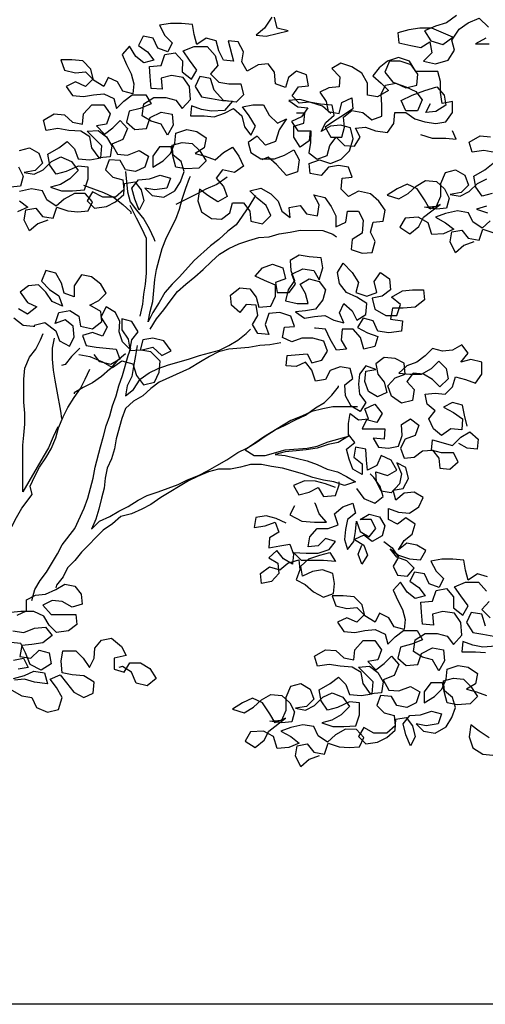
# Model space of a CAD drawing. Units: inches. Extents: x 1164 to 2132, y -2246 to -100.
# Drawn here: x 2059 to 2061, y -2160 to -2156 of the extents above; entities that cross this region are included whole.
import ezdxf

# ---------------------------------------------------------------- set-up
doc = ezdxf.new("R2010")
doc.units = ezdxf.units.IN
doc.header["$MEASUREMENT"] = 0
doc.layers.add('_SOMBRA', color=252, linetype='Continuous')
doc.layers.add('ARQVISTA1', color=1, linetype='Continuous')

msp = doc.modelspace()

# ---------------------------------------------------------------- linework, layer by layer
at = {"layer": '_SOMBRA'}
for points in [[(2060.8078, -2156.303), (2060.7715, -2156.3294), (2060.7318, -2156.3425), (2060.6922, -2156.359), (2060.7153, -2156.3953), (2060.7582, -2156.4086), (2060.7945, -2156.3822), (2060.7186, -2156.3491), (2060.6757, -2156.3491), (2060.6361, -2156.3556), (2060.5965, -2156.3655), (2060.5998, -2156.4018), (2060.6427, -2156.4118), (2060.679, -2156.4184), (2060.712, -2156.3986), (2060.7186, -2156.4382), (2060.6888, -2156.4679), (2060.7317, -2156.4778), (2060.7779, -2156.4647), (2060.8011, -2156.4284), (2060.7912, -2156.3921), (2060.8176, -2156.3525), (2060.8507, -2156.3294), (2060.8903, -2156.313), (2060.9233, -2156.346)], [(2059.2304, -2156.7904), (2059.2667, -2156.7805), (2059.2997, -2156.8004), (2059.3129, -2156.8367), (2059.2864, -2156.863), (2059.2468, -2156.8696), (2059.2831, -2156.8762), (2059.3162, -2156.8598), (2059.3459, -2156.8301), (2059.3789, -2156.8136), (2059.4185, -2156.8302), (2059.4416, -2156.8632), (2059.4118, -2156.8929), (2059.3788, -2156.9126), (2059.3425, -2156.9225), (2059.3821, -2156.9357), (2059.4217, -2156.9358), (2059.4646, -2156.9325), (2059.4778, -2156.8929), (2059.4779, -2156.85), (2059.4416, -2156.8467), (2059.3987, -2156.8664), (2059.3623, -2156.8763), (2059.3393, -2156.8433), (2059.3327, -2156.8037), (2059.3723, -2156.7806), (2059.4021, -2156.7575), (2059.4284, -2156.784), (2059.4416, -2156.8203), (2059.4845, -2156.8236), (2059.5241, -2156.8171), (2059.5274, -2156.7742), (2059.4747, -2156.7213), (2059.5143, -2156.718), (2059.544, -2156.7412), (2059.5638, -2156.7742), (2059.5571, -2156.8138), (2059.5175, -2156.8171), (2059.4911, -2156.7807), (2059.4846, -2156.7411), (2059.4516, -2156.7213), (2059.4087, -2156.7179), (2059.3691, -2156.7113), (2059.3262, -2156.7179), (2059.3163, -2156.6816), (2059.3559, -2156.6585), (2059.3922, -2156.6618), (2059.4219, -2156.6883), (2059.4582, -2156.6949), (2059.4615, -2156.6586), (2059.4913, -2156.6256), (2059.5342, -2156.6257), (2059.5573, -2156.6587), (2059.544, -2156.695), (2059.5077, -2156.7015), (2059.5374, -2156.7313), (2059.5671, -2156.7082), (2059.5935, -2156.6818), (2059.6199, -2156.7115), (2059.6034, -2156.7511), (2059.5638, -2156.7676), (2059.5835, -2156.8039), (2059.6198, -2156.8072), (2059.6627, -2156.7908), (2059.6957, -2156.8106), (2059.6825, -2156.8502), (2059.6495, -2156.8667), (2059.6132, -2156.86), (2059.5934, -2156.827), (2059.5538, -2156.8237), (2059.5406, -2156.86), (2059.5669, -2156.8864), (2059.6032, -2156.8963), (2059.6065, -2156.9326), (2059.5768, -2156.959), (2059.5306, -2156.959), (2059.4943, -2156.9391), (2059.4745, -2156.9721), (2059.5008, -2156.9986), (2059.5438, -2156.992), (2059.5768, -2156.9755), (2059.6065, -2156.9491), (2059.6098, -2156.9095), (2059.6461, -2156.903), (2059.6692, -2156.9327), (2059.6791, -2156.9723), (2059.6625, -2157.0053), (2059.6461, -2156.9657), (2059.6362, -2156.9261), (2059.6593, -2156.8964), (2059.699, -2156.8931), (2059.7386, -2156.88), (2059.7749, -2156.8899), (2059.7616, -2156.9262), (2059.7187, -2156.9327), (2059.6824, -2156.9261), (2059.7088, -2156.9525), (2059.7517, -2156.9592), (2059.7913, -2156.9361), (2059.8112, -2156.9031), (2059.8244, -2156.8668), (2059.8145, -2156.8305), (2059.7848, -2156.8074), (2059.7816, -2156.7711), (2059.8179, -2156.7612), (2059.8542, -2156.7646), (2059.8806, -2156.791), (2059.9036, -2156.8273), (2059.8772, -2156.8537), (2059.831, -2156.8569), (2059.7947, -2156.8503), (2059.7848, -2156.814), (2059.7783, -2156.7777), (2059.7354, -2156.7776), (2059.7122, -2156.8106), (2059.7122, -2156.8502), (2059.7485, -2156.8272), (2059.7749, -2156.8008), (2059.7915, -2156.7645), (2059.7948, -2156.7282), (2059.8344, -2156.715), (2059.8707, -2156.7217), (2059.9037, -2156.7448), (2059.8971, -2156.7811), (2059.8641, -2156.8009), (2059.9003, -2156.8108), (2059.9366, -2156.824), (2059.9664, -2156.7977), (2059.9994, -2156.7779), (2060.0225, -2156.8109), (2060.0389, -2156.8472), (2060.0059, -2156.8703), (2059.963, -2156.8604), (2059.9399, -2156.89), (2059.9663, -2156.9198), (2059.9794, -2156.9561), (2059.9464, -2156.9759), (2059.9101, -2156.9527), (2059.8804, -2156.9296), (2059.8738, -2156.9725), (2059.887, -2157.0121), (2059.9232, -2157.0352), (2059.9595, -2157.0386), (2059.9893, -2157.0155), (2059.9992, -2156.9792), (2060.0388, -2156.9792), (2060.0619, -2157.009), (2060.0651, -2157.0453), (2060.108, -2157.0552), (2060.1378, -2157.0255), (2060.1213, -2156.9892), (2060.0883, -2156.9628), (2060.0619, -2156.9364), (2060.1016, -2156.9265), (2060.1378, -2156.9463), (2060.1642, -2156.9728), (2060.1774, -2157.0091), (2060.2071, -2157.0322), (2060.2038, -2156.9959), (2060.2434, -2156.9893), (2060.2665, -2157.0191), (2060.3061, -2157.0257), (2060.3127, -2156.9861), (2060.293, -2156.9498), (2060.3326, -2156.9597), (2060.3556, -2156.9927), (2060.3721, -2157.0258), (2060.3721, -2157.0654), (2060.4084, -2157.0489), (2060.415, -2157.0093), (2060.4546, -2157.0093), (2060.4711, -2157.0423), (2060.4677, -2157.0885), (2060.4314, -2157.1116), (2060.4281, -2157.1479), (2060.4677, -2157.1612), (2060.504, -2157.1579), (2060.5139, -2157.1183), (2060.4974, -2157.0853), (2060.5074, -2157.049), (2060.5437, -2157.0457), (2060.5503, -2157.0061), (2060.5273, -2156.9731), (2060.4976, -2156.9467), (2060.4547, -2156.9367), (2060.4184, -2156.9565), (2060.392, -2156.9301), (2060.3953, -2156.8905), (2060.4316, -2156.8872), (2060.4185, -2156.8509), (2060.3822, -2156.8442), (2060.3459, -2156.8508), (2060.3194, -2156.8805), (2060.2798, -2156.8739), (2060.2766, -2156.8375), (2060.3129, -2156.8244), (2060.3525, -2156.8376), (2060.3921, -2156.8212), (2060.4218, -2156.7915), (2060.4351, -2156.7486), (2060.4252, -2156.709), (2060.3889, -2156.699), (2060.3526, -2156.7023), (2060.3196, -2156.7221), (2060.3361, -2156.6891), (2060.3658, -2156.6627), (2060.3593, -2156.6264), (2060.3164, -2156.6231), (2060.2768, -2156.6164), (2060.2405, -2156.6197), (2060.2141, -2156.5933), (2060.2372, -2156.5603), (2060.2735, -2156.557), (2060.2669, -2156.5174), (2060.2307, -2156.5042), (2060.2009, -2156.5273), (2060.191, -2156.5635), (2060.1547, -2156.5503), (2060.1514, -2156.5074), (2060.1284, -2156.4777), (2060.0921, -2156.4809), (2060.0524, -2156.504), (2060.0327, -2156.471), (2060.0393, -2156.4347), (2060.0195, -2156.3984), (2059.9832, -2156.395), (2060.003, -2156.4677), (2059.9667, -2156.4643), (2059.9502, -2156.4313), (2059.9403, -2156.395), (2059.904, -2156.3851), (2059.871, -2156.4081), (2059.8611, -2156.3718), (2059.8546, -2156.3355), (2059.815, -2156.3322), (2059.7754, -2156.3321), (2059.7358, -2156.3387), (2059.7555, -2156.375), (2059.7819, -2156.4015), (2059.7654, -2156.4344), (2059.7291, -2156.4212), (2059.7126, -2156.3849), (2059.6763, -2156.3783), (2059.6598, -2156.4112), (2059.6928, -2156.4344), (2059.7158, -2156.4641), (2059.6795, -2156.474), (2059.6499, -2156.4508), (2059.6268, -2156.4145), (2059.6004, -2156.4442), (2059.6168, -2156.4805), (2059.6333, -2156.5135), (2059.6432, -2156.5498), (2059.6398, -2156.5861), (2059.6035, -2156.5762), (2059.5838, -2156.5432), (2059.5508, -2156.5267), (2059.5342, -2156.5596), (2059.498, -2156.5365), (2059.4881, -2156.4969), (2059.4584, -2156.4672), (2059.4188, -2156.4638), (2059.3792, -2156.4638), (2059.3924, -2156.5001), (2059.432, -2156.51), (2059.4683, -2156.5068), (2059.4947, -2156.5332), (2059.4682, -2156.5596), (2059.432, -2156.5431), (2059.3989, -2156.5595), (2059.422, -2156.5925), (2059.4616, -2156.5959), (2059.4979, -2156.5893), (2059.5342, -2156.586), (2059.5705, -2156.6026), (2059.5804, -2156.6389), (2059.6068, -2156.6125), (2059.6365, -2156.5894), (2059.686, -2156.5895), (2059.7058, -2156.6225), (2059.6662, -2156.639), (2059.6266, -2156.6488), (2059.6166, -2156.6884), (2059.6463, -2156.7149), (2059.6892, -2156.7116), (2059.7025, -2156.672), (2059.7421, -2156.6522), (2059.7817, -2156.6589), (2059.7849, -2156.6985), (2059.7651, -2156.7348), (2059.742, -2156.6951), (2059.7057, -2156.6852), (2059.6728, -2156.6654), (2059.6794, -2156.6225), (2059.7157, -2156.5994), (2059.7586, -2156.5995), (2059.7949, -2156.6094), (2059.818, -2156.6391), (2059.8477, -2156.6061), (2059.8445, -2156.5599), (2059.8214, -2156.5269), (2059.7785, -2156.5203), (2059.7422, -2156.5301), (2059.7455, -2156.5697), (2059.7059, -2156.5664), (2059.7026, -2156.5235), (2059.6993, -2156.4872), (2059.7422, -2156.4839), (2059.7555, -2156.4443), (2059.7918, -2156.4378), (2059.8182, -2156.4675), (2059.8181, -2156.5071), (2059.8511, -2156.5335), (2059.8709, -2156.5005), (2059.8446, -2156.4642), (2059.8215, -2156.4312), (2059.8611, -2156.4147), (2059.9073, -2156.4148), (2059.937, -2156.4478), (2059.9469, -2156.4841), (2059.9204, -2156.5138), (2059.9501, -2156.5435), (2059.9864, -2156.5502), (2060.0293, -2156.5502), (2060.0392, -2156.5898), (2060.0127, -2156.6162), (2059.9665, -2156.6095), (2059.9336, -2156.5732), (2059.9204, -2156.5303), (2059.8808, -2156.5237), (2059.8643, -2156.5599), (2059.8873, -2156.5963), (2059.9236, -2156.6029), (2059.9632, -2156.6095), (2059.9995, -2156.6129), (2059.9698, -2156.6459), (2059.9236, -2156.6491), (2059.8873, -2156.6425), (2059.851, -2156.6292), (2059.8477, -2156.6655), (2059.8972, -2156.6656), (2059.9335, -2156.6689), (2059.9698, -2156.6558), (2060.0028, -2156.6393), (2060.0325, -2156.6657), (2060.0424, -2156.7053), (2060.0654, -2156.735), (2060.082, -2156.7021), (2060.0589, -2156.6657), (2060.0358, -2156.6327), (2060.0721, -2156.6261), (2060.1117, -2156.6262), (2060.1315, -2156.6625), (2060.1612, -2156.6922), (2060.1942, -2156.6758), (2060.1678, -2156.7153), (2060.1545, -2156.7582), (2060.1182, -2156.7714), (2060.0885, -2156.7384), (2060.0555, -2156.7614), (2060.0654, -2156.7978), (2060.1017, -2156.8209), (2060.1512, -2156.8209), (2060.1875, -2156.8078), (2060.2205, -2156.788), (2060.2403, -2156.8243), (2060.2336, -2156.8672), (2060.194, -2156.8804), (2060.1577, -2156.8407), (2060.1281, -2156.8143), (2060.105, -2156.8242)], [(2060.1411, -2156.309), (2060.1147, -2156.3486), (2060.085, -2156.3749), (2060.1213, -2156.3783), (2060.2005, -2156.3585), (2060.1609, -2156.3486), (2060.151, -2156.309)], [(2060.9133, -2156.3856), (2060.877, -2156.4054), (2060.9265, -2156.4054)], [(2060.3541, -2156.6565), (2060.3244, -2156.6301), (2060.2815, -2156.6169), (2060.242, -2156.6069), (2060.2023, -2156.6102), (2060.2353, -2156.6333), (2060.2716, -2156.6367), (2060.2485, -2156.6696), (2060.2122, -2156.6861), (2060.2353, -2156.7191), (2060.2815, -2156.7192), (2060.2814, -2156.7621), (2060.2748, -2156.7984), (2060.3045, -2156.8215), (2060.3408, -2156.8083), (2060.3507, -2156.772), (2060.3738, -2156.7424), (2060.4035, -2156.7721), (2060.4398, -2156.7754), (2060.4597, -2156.7424), (2060.4432, -2156.7094), (2060.4795, -2156.7062), (2060.5158, -2156.7194), (2060.5587, -2156.726), (2060.5818, -2156.693), (2060.5851, -2156.6534), (2060.6247, -2156.6535), (2060.6577, -2156.6766), (2060.694, -2156.6866), (2060.7336, -2156.6932), (2060.7699, -2156.6866), (2060.7931, -2156.6536), (2060.7931, -2156.614), (2060.7568, -2156.6206), (2060.7502, -2156.581), (2060.7503, -2156.5414), (2060.7404, -2156.5051), (2060.6612, -2156.505), (2060.6381, -2156.4687), (2060.5985, -2156.4554), (2060.5589, -2156.4686), (2060.5292, -2156.4917), (2060.5061, -2156.5214), (2060.5357, -2156.5478), (2060.5621, -2156.5742), (2060.5225, -2156.5973), (2060.4862, -2156.5907), (2060.4862, -2156.5477), (2060.4665, -2156.5114), (2060.4302, -2156.4883), (2060.3906, -2156.4751), (2060.3576, -2156.4948), (2060.3872, -2156.5246), (2060.3839, -2156.5609), (2060.3476, -2156.5641), (2060.3146, -2156.5806), (2060.3377, -2156.6136), (2060.3442, -2156.6499), (2060.3838, -2156.6566), (2060.3938, -2156.617), (2060.4301, -2156.6005), (2060.4333, -2156.6401), (2060.4003, -2156.6632), (2060.3673, -2156.683), (2060.3343, -2156.706), (2060.354, -2156.7423), (2060.3936, -2156.7424), (2060.4036, -2156.7061), (2060.4003, -2156.6698), (2060.43, -2156.6467), (2060.4696, -2156.6533), (2060.5026, -2156.6798), (2060.5389, -2156.6666), (2060.539, -2156.627), (2060.5357, -2156.5874), (2060.5522, -2156.5544), (2060.5885, -2156.5478), (2060.6248, -2156.5644), (2060.6644, -2156.5545), (2060.6678, -2156.5149), (2060.6447, -2156.4819), (2060.6051, -2156.4687), (2060.5655, -2156.4686), (2060.549, -2156.5082), (2060.5786, -2156.5445), (2060.6248, -2156.5611), (2060.6611, -2156.5776), (2060.6842, -2156.6073), (2060.6677, -2156.6469), (2060.6248, -2156.6469), (2060.6083, -2156.6106), (2060.6479, -2156.5908), (2060.6941, -2156.5743), (2060.737, -2156.5612), (2060.7634, -2156.5909), (2060.77, -2156.6272), (2060.7337, -2156.6503), (2060.6974, -2156.6536), (2060.7139, -2156.6206)], [(2060.28, -2156.7187), (2060.2766, -2156.755), (2060.2436, -2156.7781), (2060.2205, -2156.7418), (2060.2206, -2156.7022), (2060.2569, -2156.6923), (2060.2602, -2156.656), (2060.2305, -2156.656)], [(2060.6775, -2156.7327), (2060.7204, -2156.746), (2060.7699, -2156.746), (2060.8062, -2156.7494), (2060.793, -2156.7196)], [(2060.9467, -2156.7971), (2060.9071, -2156.7904), (2060.8642, -2156.797), (2060.8543, -2156.7607), (2060.8939, -2156.7376), (2060.9302, -2156.7409)], [(2060.9366, -2156.9456), (2060.9003, -2156.9554), (2060.8773, -2156.9224), (2060.8707, -2156.8828), (2060.9103, -2156.8597), (2060.94, -2156.8367)], [(2059.2271, -2156.8498), (2059.2435, -2156.8828), (2059.2336, -2156.9191), (2059.1973, -2156.9224)], [(2059.6132, -2156.8666), (2059.6197, -2156.9393), (2059.6296, -2156.9756), (2059.6526, -2157.0053), (2059.679, -2157.0383), (2059.6988, -2157.0713), (2059.7153, -2157.1077), (2059.7186, -2157.1176)], [(2060.93, -2157.0446), (2060.9002, -2157.0709), (2060.8672, -2157.0478), (2060.8508, -2157.0148), (2060.8112, -2157.0082), (2060.7683, -2157.018), (2060.7319, -2157.0312), (2060.7682, -2157.051), (2060.7979, -2157.0741), (2060.7616, -2157.0906), (2060.7187, -2157.0939), (2060.7055, -2157.051), (2060.6692, -2157.0311), (2060.623, -2157.0344), (2060.6032, -2157.0674), (2060.6395, -2157.0905), (2060.6725, -2157.0641), (2060.689, -2157.0311), (2060.7485, -2156.985), (2060.7122, -2157.0015), (2060.6924, -2156.9684), (2060.666, -2156.9288), (2060.6297, -2156.9123), (2060.5934, -2156.9287), (2060.5571, -2156.9518), (2060.6, -2156.9651), (2060.633, -2156.9453), (2060.6627, -2156.9189), (2060.6958, -2156.8991), (2060.7354, -2156.9025), (2060.765, -2156.9289), (2060.7815, -2156.9619), (2060.7716, -2156.9982), (2060.7353, -2157.0015), (2060.6924, -2156.9948), (2060.7353, -2156.9916), (2060.7518, -2156.9553), (2060.7519, -2156.9091), (2060.7684, -2156.8695), (2060.8047, -2156.8596), (2060.8377, -2156.8795), (2060.8509, -2156.9158), (2060.8244, -2156.9422), (2060.7848, -2156.9487), (2060.8211, -2156.9554), (2060.8541, -2156.9389), (2060.8839, -2156.9092), (2060.9169, -2156.8927)], [(2060.0817, -2156.9529), (2060.0586, -2156.9925), (2060.0123, -2157.0584), (2059.9826, -2157.0815), (2059.9496, -2157.1112), (2059.9199, -2157.1342), (2059.8604, -2157.187), (2059.8075, -2157.2464), (2059.7811, -2157.2727), (2059.7547, -2157.3024), (2059.7349, -2157.3387), (2059.7117, -2157.375), (2059.6952, -2157.408), (2059.7018, -2157.3717), (2059.7118, -2157.3354), (2059.7184, -2157.2562), (2059.7251, -2157.2199), (2059.735, -2157.1836), (2059.7449, -2157.144), (2059.7615, -2157.1044), (2059.7945, -2157.0384), (2059.8078, -2157.0021), (2059.8177, -2156.9658), (2059.8309, -2156.9262), (2059.8442, -2156.89), (2059.8475, -2156.8834)], [(2059.9795, -2156.8868), (2059.9432, -2156.9132), (2059.9035, -2156.9296), (2059.8672, -2156.9494), (2059.7946, -2156.9856)], [(2059.3325, -2157.0413), (2059.2962, -2157.0545), (2059.2664, -2157.0808), (2059.2467, -2157.0412), (2059.2533, -2157.0049), (2059.2896, -2156.9984), (2059.3127, -2157.0281), (2059.3523, -2157.0347), (2059.3655, -2156.9951), (2059.4051, -2157.0084), (2059.4414, -2157.0117), (2059.4777, -2157.0084), (2059.4943, -2156.9754), (2059.4679, -2156.9457), (2059.4283, -2156.9457), (2059.392, -2156.9655), (2059.3622, -2156.9918), (2059.3293, -2156.9687), (2059.3128, -2156.9357), (2059.2732, -2156.929), (2059.2303, -2156.9389)], [(2059.4613, -2156.916), (2059.5339, -2156.9425), (2059.5702, -2156.959), (2059.6032, -2156.9854), (2059.6328, -2157.0119), (2059.6328, -2157.0185)], [(2059.2302, -2156.9719), (2059.2599, -2156.995), (2059.2236, -2157.0115)], [(2059.6655, -2157.3881), (2059.6754, -2157.3452), (2059.6788, -2157.3089), (2059.6854, -2157.2726), (2059.6887, -2157.233), (2059.6889, -2157.1076), (2059.6724, -2157.0713), (2059.6526, -2157.035), (2059.6296, -2156.9888)], [(2060.9168, -2156.9918), (2060.8805, -2157.0016), (2060.9201, -2157.0149)], [(2059.7018, -2157.4344), (2059.7249, -2157.3981), (2059.7513, -2157.3651), (2059.7778, -2157.3288), (2059.8009, -2157.2992), (2059.8306, -2157.2728), (2059.8636, -2157.2464), (2059.8934, -2157.22), (2059.9231, -2157.1904), (2059.9528, -2157.164), (2059.9859, -2157.1442), (2060.0222, -2157.1277), (2060.0585, -2157.1146), (2060.0948, -2157.1047), (2060.1311, -2157.1014), (2060.1674, -2157.0916), (2060.207, -2157.085), (2060.2433, -2157.0784), (2060.3258, -2157.0785), (2060.3621, -2157.0918), (2060.3753, -2157.1017)], [(2060.8705, -2157.1204), (2060.8342, -2157.1336), (2060.8044, -2157.16), (2060.7847, -2157.1203), (2060.7913, -2157.084), (2060.8276, -2157.0775), (2060.8507, -2157.1072), (2060.8903, -2157.1138), (2060.9035, -2157.0742), (2060.9431, -2157.0875)], [(2060.8466, -2157.7853), (2060.8368, -2157.7456), (2060.8302, -2157.7093), (2060.7939, -2157.6994), (2060.7609, -2157.7159), (2060.7972, -2157.7357), (2060.8302, -2157.7588), (2060.8268, -2157.7984), (2060.7872, -2157.7951), (2060.7542, -2157.8182), (2060.7245, -2157.795), (2060.7081, -2157.7587), (2060.7312, -2157.729), (2060.7015, -2157.7059), (2060.6949, -2157.6696), (2060.7312, -2157.6663), (2060.7675, -2157.6697), (2060.794, -2157.6433), (2060.8039, -2157.607), (2060.8402, -2157.6169), (2060.8765, -2157.6302), (2060.8996, -2157.5972), (2060.8997, -2157.5543), (2060.8601, -2157.5443), (2060.8237, -2157.5542), (2060.8502, -2157.5212), (2060.8271, -2157.4915), (2060.7941, -2157.5113), (2060.7578, -2157.5146), (2060.7215, -2157.5046), (2060.6951, -2157.531), (2060.6653, -2157.5541), (2060.629, -2157.5672), (2060.5993, -2157.5936), (2060.6389, -2157.5969), (2060.6818, -2157.597), (2060.7181, -2157.5772), (2060.7445, -2157.5508), (2060.7709, -2157.5773), (2060.7775, -2157.6136), (2060.7478, -2157.6433), (2060.7214, -2157.6168), (2060.6884, -2157.597), (2060.6521, -2157.5937), (2060.629, -2157.6233), (2060.6553, -2157.6531), (2060.6487, -2157.6927), (2060.6091, -2157.7025), (2060.5728, -2157.6761), (2060.5596, -2157.6398), (2060.5861, -2157.6101), (2060.6224, -2157.5969), (2060.6191, -2157.5573), (2060.5861, -2157.5408), (2060.5465, -2157.5375), (2060.5168, -2157.5605), (2060.5234, -2157.5968), (2060.5465, -2157.6266), (2060.5563, -2157.6629), (2060.5233, -2157.6794), (2060.4903, -2157.6595), (2060.4772, -2157.6232), (2060.4805, -2157.5869), (2060.5168, -2157.5803), (2060.4805, -2157.5671), (2060.4574, -2157.5968), (2060.454, -2157.6331), (2060.4573, -2157.6694), (2060.4804, -2157.6991), (2060.4606, -2157.7321), (2060.4276, -2157.7123), (2060.4078, -2157.6759), (2060.4045, -2157.6363), (2060.4343, -2157.6133), (2060.4244, -2157.577), (2060.3881, -2157.5703), (2060.3518, -2157.5835), (2060.3352, -2157.6165), (2060.2989, -2157.623), (2060.2858, -2157.5834), (2060.2627, -2157.5537), (2060.2297, -2157.5702), (2060.1934, -2157.5668), (2060.1967, -2157.5305), (2060.2693, -2157.524), (2060.2858, -2157.557), (2060.3221, -2157.5472), (2060.3419, -2157.5142), (2060.3288, -2157.4779), (2060.2892, -2157.4679), (2060.2496, -2157.4679), (2060.2133, -2157.481), (2060.1803, -2157.4645), (2060.1869, -2157.4282), (2060.2232, -2157.425), (2060.21, -2157.3886), (2060.1705, -2157.3754), (2060.1308, -2157.3787), (2060.1176, -2157.4183), (2060.1308, -2157.4546), (2060.0912, -2157.4512), (2060.0714, -2157.4182), (2060.0912, -2157.3852), (2060.0847, -2157.3489), (2060.0484, -2157.3456), (2060.0252, -2157.3753), (2059.9956, -2157.3488), (2059.9923, -2157.3125), (2060.0253, -2157.2862), (2060.0616, -2157.2895), (2060.0847, -2157.3192), (2060.0946, -2157.3555), (2060.1375, -2157.3523), (2060.154, -2157.316), (2060.154, -2157.2764), (2060.1145, -2157.2598), (2060.0815, -2157.2433), (2060.1079, -2157.2136), (2060.1442, -2157.2005), (2060.1805, -2157.2137), (2060.1904, -2157.2533), (2060.1541, -2157.2665), (2060.1606, -2157.3028), (2060.2035, -2157.3028), (2060.2267, -2157.2731), (2060.2135, -2157.2368), (2060.2531, -2157.2171), (2060.2927, -2157.2237), (2060.3125, -2157.2567), (2060.3257, -2157.2138), (2060.3191, -2157.1775), (2060.2762, -2157.1742), (2060.24, -2157.1675), (2060.2069, -2157.1873), (2060.2102, -2157.2236), (2060.2234, -2157.2599), (2060.2002, -2157.2929), (2060.1903, -2157.3325), (2060.2332, -2157.3425), (2060.2728, -2157.3425), (2060.2629, -2157.3062), (2060.2432, -2157.2732), (2060.2762, -2157.2534), (2060.3125, -2157.2633), (2060.3355, -2157.293), (2060.3256, -2157.3293), (2060.2992, -2157.3623), (2060.2629, -2157.3689), (2060.2266, -2157.3722), (2060.2595, -2157.3953), (2060.2959, -2157.3887), (2060.3322, -2157.3854), (2060.3651, -2157.402), (2060.4014, -2157.4119), (2060.385, -2157.3756), (2060.4015, -2157.3426), (2060.4312, -2157.369), (2060.4477, -2157.4021), (2060.4807, -2157.3823), (2060.484, -2157.3427), (2060.4477, -2157.3195), (2060.4114, -2157.303), (2060.3851, -2157.27), (2060.3785, -2157.2304), (2060.3983, -2157.1974), (2060.4313, -2157.2304), (2060.4544, -2157.2668), (2060.4444, -2157.303), (2060.484, -2157.3163), (2060.5204, -2157.3031), (2060.5105, -2157.2635), (2060.5336, -2157.2305), (2060.5666, -2157.2537), (2060.5699, -2157.2933), (2060.5401, -2157.3163), (2060.5038, -2157.3229), (2060.5137, -2157.3625), (2060.5533, -2157.3857), (2060.5929, -2157.3857), (2060.6061, -2157.3461), (2060.5731, -2157.3197), (2060.6128, -2157.2966), (2060.6491, -2157.2933), (2060.6887, -2157.2934), (2060.6919, -2157.3297), (2060.6589, -2157.356), (2060.616, -2157.3593), (2060.5764, -2157.3593), (2060.5698, -2157.3989), (2060.6127, -2157.4055), (2060.6093, -2157.4418), (2060.5631, -2157.4484), (2060.5235, -2157.4417), (2060.5071, -2157.4054), (2060.4708, -2157.3955), (2060.4509, -2157.4285), (2060.4872, -2157.4483), (2060.5235, -2157.4615), (2060.5136, -2157.4978), (2060.474, -2157.5077), (2060.4608, -2157.4648), (2060.4344, -2157.435), (2060.3948, -2157.435), (2060.3915, -2157.4746), (2060.4113, -2157.5076), (2060.3749, -2157.5109), (2060.3519, -2157.4713), (2060.3354, -2157.435), (2060.2991, -2157.4316), (2060.2958, -2157.4316)], [(2059.2826, -2157.4208), (2059.3222, -2157.4109), (2059.3618, -2157.4407), (2059.375, -2157.477), (2059.4113, -2157.4968), (2059.4278, -2157.4638), (2059.4245, -2157.4242), (2059.3949, -2157.4011), (2059.3585, -2157.4143), (2059.3718, -2157.3747), (2059.4114, -2157.3681), (2059.4444, -2157.3879), (2059.4509, -2157.4242), (2059.4938, -2157.4342), (2059.5269, -2157.4078), (2059.5236, -2157.3715), (2059.484, -2157.3484), (2059.517, -2157.3319), (2059.5435, -2157.3055), (2059.5237, -2157.2725), (2059.4907, -2157.2461), (2059.4544, -2157.2394), (2059.428, -2157.279), (2059.4279, -2157.3186), (2059.3917, -2157.3054), (2059.3818, -2157.2691), (2059.362, -2157.2327), (2059.3257, -2157.2228), (2059.3092, -2157.2624), (2059.3389, -2157.2921), (2059.3718, -2157.3153), (2059.385, -2157.3516), (2059.3487, -2157.335), (2059.3256, -2157.302), (2059.2993, -2157.2756), (2059.263, -2157.2789), (2059.2332, -2157.3019), (2059.2596, -2157.3383), (2059.2926, -2157.3548), (2059.2596, -2157.3812), (2059.2266, -2157.3613)], [(2059.4443, -2157.5265), (2059.4838, -2157.5332), (2059.53, -2157.553), (2059.5663, -2157.5729), (2059.5993, -2157.5498), (2059.6389, -2157.5597), (2059.6521, -2157.6026), (2059.6785, -2157.6357), (2059.7181, -2157.6258), (2059.7346, -2157.5895), (2059.738, -2157.5499), (2059.705, -2157.5169), (2059.6687, -2157.5103), (2059.7116, -2157.5004), (2059.7446, -2157.5301), (2059.7776, -2157.5137), (2059.7512, -2157.4773), (2059.7116, -2157.4674), (2059.6753, -2157.474), (2059.6654, -2157.5103), (2059.6291, -2157.5135), (2059.6357, -2157.4739), (2059.6588, -2157.4442), (2059.6358, -2157.4079), (2059.5995, -2157.398), (2059.5994, -2157.4376), (2059.6225, -2157.4706), (2059.6291, -2157.5069), (2059.6027, -2157.4805), (2059.5895, -2157.4442), (2059.5929, -2157.4079), (2059.5764, -2157.3749), (2059.5434, -2157.355), (2059.5236, -2157.3913), (2059.5467, -2157.4276), (2059.5301, -2157.4606), (2059.4938, -2157.4474), (2059.4575, -2157.4573), (2059.4707, -2157.4936), (2059.507, -2157.5002), (2059.5796, -2157.5069), (2059.5928, -2157.5432), (2059.5597, -2157.563), (2059.5201, -2157.553), (2059.5004, -2157.5266)], [(2059.2101, -2157.3943), (2059.243, -2157.4208), (2059.2793, -2157.4241), (2059.2859, -2157.4241)], [(2059.6555, -2157.4937), (2059.6489, -2157.53), (2059.6422, -2157.5696), (2059.6356, -2157.6059), (2059.6191, -2157.6389), (2059.6124, -2157.6752), (2059.6422, -2157.6521), (2059.6653, -2157.6159), (2059.6983, -2157.5928), (2059.7313, -2157.5763), (2059.7676, -2157.5631), (2059.8403, -2157.5434), (2059.8799, -2157.5302), (2059.9525, -2157.5105), (2059.9855, -2157.494), (2060.0186, -2157.4743), (2060.0483, -2157.4512), (2060.0648, -2157.4347)], [(2059.3681, -2157.7872), (2059.3516, -2157.8235), (2059.335, -2157.8631), (2059.3152, -2157.8961), (2059.2425, -2158.0214), (2059.2426, -2157.9323), (2059.2426, -2157.8531), (2059.246, -2157.8168), (2059.2493, -2157.7772), (2059.2493, -2157.7376), (2059.2461, -2157.698), (2059.2462, -2157.6155), (2059.2495, -2157.5759), (2059.266, -2157.5363), (2059.2892, -2157.5066), (2059.3057, -2157.4736), (2059.3156, -2157.4505)], [(2059.3552, -2157.4671), (2059.3486, -2157.5034), (2059.3485, -2157.543), (2059.3518, -2157.5826), (2059.3584, -2157.6189), (2059.3649, -2157.6585), (2059.3781, -2157.7311), (2059.3813, -2157.7575)], [(2059.2751, -2158.4142), (2059.2851, -2158.3746), (2059.3049, -2158.3416), (2059.328, -2158.3119), (2059.3677, -2158.2459), (2059.3842, -2158.213), (2059.4305, -2158.1536), (2059.4635, -2158.081), (2059.4768, -2158.0447), (2059.4966, -2157.9721), (2059.5033, -2157.9325), (2059.5232, -2157.86), (2059.5331, -2157.8204), (2059.543, -2157.7841), (2059.5563, -2157.7478), (2059.5662, -2157.7115), (2059.5794, -2157.6752), (2059.5894, -2157.6389), (2059.6026, -2157.6026), (2059.6225, -2157.53), (2059.6324, -2157.5036)], [(2059.4476, -2157.5035), (2059.4178, -2157.5331), (2059.3947, -2157.5628), (2059.3815, -2157.5661)], [(2060.1737, -2157.4843), (2060.134, -2157.4909), (2060.0977, -2157.4941), (2060.0581, -2157.5007), (2059.9855, -2157.5072), (2059.9492, -2157.5171), (2059.9162, -2157.5336), (2059.8832, -2157.5534), (2059.8435, -2157.5764), (2059.7346, -2157.6258), (2059.7049, -2157.6489), (2059.6751, -2157.6753), (2059.6421, -2157.695), (2059.6124, -2157.7214), (2059.5992, -2157.7577), (2059.5793, -2157.8303), (2059.5727, -2157.8666), (2059.5627, -2157.9029), (2059.5462, -2157.9359), (2059.5396, -2157.9722), (2059.5362, -2158.0085), (2059.5263, -2158.0448), (2059.5163, -2158.0844), (2059.5064, -2158.1207), (2059.4899, -2158.1569), (2059.5196, -2158.1273), (2059.5559, -2158.1108), (2059.5889, -2158.091), (2059.622, -2158.0746), (2059.6583, -2158.0515), (2059.6913, -2158.035), (2059.7309, -2158.0219), (2059.8036, -2157.9955), (2059.8366, -2157.979), (2059.8762, -2157.9626), (2059.9092, -2157.9461), (2059.9422, -2157.9263), (2059.9786, -2157.9066), (2060.0182, -2157.8802), (2060.0512, -2157.8637), (2060.0842, -2157.844), (2060.1172, -2157.8209), (2060.1536, -2157.7978), (2060.1899, -2157.7814), (2060.2262, -2157.7616), (2060.2625, -2157.7451), (2060.2989, -2157.7187), (2060.3319, -2157.699), (2060.3583, -2157.6726), (2060.3814, -2157.6429), (2060.3814, -2157.6396)], [(2059.6126, -2157.5234), (2059.5828, -2157.5498), (2059.5564, -2157.5795), (2059.5267, -2157.6058), (2059.4937, -2157.6289), (2059.4606, -2157.6454), (2059.4276, -2157.6651), (2059.4276, -2157.6684)], [(2059.1925, -2158.49), (2059.1926, -2158.4108), (2059.1894, -2158.3745), (2059.1828, -2158.3349), (2059.1762, -2158.2986), (2059.1763, -2158.2194), (2059.1862, -2158.1798), (2059.2193, -2158.1138), (2059.2391, -2158.0808), (2059.2755, -2158.0313), (2059.2689, -2158.0016), (2059.2854, -2157.9653), (2059.302, -2157.9324), (2059.3251, -2157.8994), (2059.3449, -2157.8664), (2059.3615, -2157.8268), (2059.3714, -2157.7905), (2059.3879, -2157.7509), (2059.4045, -2157.7179), (2059.4276, -2157.6816), (2059.4507, -2157.6487), (2059.4673, -2157.6157), (2059.4838, -2157.5794)], [(2060.4507, -2157.7156), (2060.3616, -2157.7155), (2060.3253, -2157.7221), (2060.2856, -2157.7319), (2060.2493, -2157.7484), (2060.2097, -2157.7649), (2060.1106, -2157.8242), (2060.0446, -2157.8703), (2060.0776, -2157.8902), (2060.1172, -2157.8902), (2060.1898, -2157.8705), (2060.269, -2157.8639), (2060.3053, -2157.8574), (2060.3449, -2157.8409), (2060.4176, -2157.8212), (2060.3812, -2157.8442), (2060.3449, -2157.8508), (2060.3053, -2157.864), (2060.2657, -2157.8705), (2060.2294, -2157.8738), (2060.1898, -2157.8771), (2060.1535, -2157.8869), (2060.1898, -2157.8903), (2060.269, -2157.9101), (2060.3053, -2157.9234), (2060.3416, -2157.9399), (2060.3778, -2157.9498), (2060.4108, -2157.9664), (2060.4438, -2157.9862), (2060.4042, -2157.9994), (2060.3646, -2157.9861), (2060.3283, -2157.9795), (2060.2887, -2157.9696), (2060.2524, -2157.9563), (2060.1798, -2157.9365), (2060.1402, -2157.9298), (2060.1039, -2157.9232), (2060.0643, -2157.9232), (2060.028, -2157.933), (2059.9917, -2157.9396), (2059.9488, -2157.9395), (2059.9125, -2157.9494), (2059.8729, -2157.9659), (2059.8399, -2157.9824), (2059.7408, -2158.0417), (2059.7045, -2158.068), (2059.6715, -2158.0845), (2059.6351, -2158.101), (2059.5955, -2158.1108), (2059.5658, -2158.1372), (2059.5328, -2158.1603), (2059.4535, -2158.2394), (2059.4304, -2158.2691), (2059.4039, -2158.2955), (2059.3874, -2158.3285), (2059.3643, -2158.3581), (2059.361, -2158.368)], [(2060.5459, -2158.2008), (2060.5756, -2158.2239), (2060.5987, -2158.257), (2060.5789, -2158.29), (2060.5953, -2158.323), (2060.6316, -2158.3263), (2060.6548, -2158.2966), (2060.6284, -2158.2702), (2060.5921, -2158.257), (2060.569, -2158.2272), (2060.5987, -2158.2504), (2060.6383, -2158.2636), (2060.6779, -2158.2669), (2060.6977, -2158.234), (2060.6647, -2158.2141), (2060.6284, -2158.2075), (2060.5987, -2158.2306), (2060.6185, -2158.1976), (2060.6483, -2158.1745), (2060.6582, -2158.1382), (2060.6252, -2158.1151), (2060.5955, -2158.1382), (2060.5625, -2158.1216), (2060.5625, -2158.082), (2060.5988, -2158.0953), (2060.6384, -2158.0986), (2060.6715, -2158.0755), (2060.688, -2158.0425), (2060.655, -2158.0227), (2060.6187, -2158.026), (2060.589, -2158.0523), (2060.5791, -2158.016), (2060.6154, -2158.0095), (2060.6352, -2157.9732), (2060.6254, -2157.9336), (2060.5924, -2157.917), (2060.6089, -2157.9567), (2060.6022, -2157.993), (2060.5725, -2158.0259), (2060.5362, -2158.0193), (2060.5197, -2157.9863), (2060.5165, -2157.95), (2060.5594, -2157.9632), (2060.5924, -2157.9434), (2060.5726, -2157.9071), (2060.5363, -2157.8906), (2060.5198, -2157.9269), (2060.4868, -2157.9433), (2060.4835, -2157.907), (2060.4802, -2157.8674), (2060.4439, -2157.8608), (2060.4373, -2157.8971), (2060.467, -2157.9202), (2060.4669, -2157.9598), (2060.434, -2157.94), (2060.4208, -2157.9037), (2060.4109, -2157.8674), (2060.4407, -2157.8443), (2060.4176, -2157.8146), (2060.4176, -2157.775), (2060.4242, -2157.7387), (2060.4539, -2157.7618), (2060.4902, -2157.7585), (2060.4771, -2157.7222), (2060.5134, -2157.7057), (2060.5398, -2157.7388), (2060.5199, -2157.7718), (2060.4836, -2157.7618), (2060.4671, -2157.7948), (2060.5496, -2157.7949), (2060.5463, -2157.8312), (2060.5067, -2157.8278), (2060.5264, -2157.8609), (2060.5627, -2157.8642), (2060.5991, -2157.8576), (2060.6123, -2157.818), (2060.609, -2157.7784), (2060.642, -2157.7587), (2060.6717, -2157.7818), (2060.6585, -2157.8181), (2060.6222, -2157.8313), (2060.6056, -2157.8642), (2060.6188, -2157.9006), (2060.6551, -2157.8973), (2060.6848, -2157.8742), (2060.7212, -2157.8709), (2060.7442, -2157.9007), (2060.7475, -2157.937), (2060.7838, -2157.9403), (2060.8135, -2157.9139), (2060.797, -2157.8809), (2060.7541, -2157.8809), (2060.7179, -2157.8709), (2060.7212, -2157.8346), (2060.7938, -2157.8545), (2060.8235, -2157.8248), (2060.8565, -2157.8051), (2060.8862, -2157.8315), (2060.8829, -2157.8678), (2060.8466, -2157.8645), (2060.8169, -2157.8479)], [(2060.4471, -2158.0093), (2060.4735, -2158.0456), (2060.5131, -2158.0622), (2060.5428, -2158.0391), (2060.5329, -2158.0028), (2060.5098, -2157.9698), (2060.4967, -2157.9566)], [(2060.3712, -2158.0059), (2060.3349, -2157.9927), (2060.2986, -2157.9828), (2060.259, -2157.9827), (2060.2194, -2157.9992), (2060.2392, -2158.0322), (2060.2755, -2158.0224), (2060.3085, -2158.0059), (2060.3283, -2158.0389), (2060.3712, -2158.0356), (2060.3844, -2157.9961), (2060.3844, -2157.9862)], [(2060.1929, -2158.1345), (2060.1566, -2158.118), (2060.1203, -2158.108), (2060.084, -2158.1146), (2060.0773, -2158.1509), (2060.1169, -2158.1443), (2060.1533, -2158.1312), (2060.1664, -2158.1675), (2060.1334, -2158.1872), (2060.1301, -2158.2235), (2060.1697, -2158.217), (2060.206, -2158.2104), (2060.2192, -2158.2467), (2060.2158, -2158.283), (2060.1828, -2158.2632), (2060.1598, -2158.2335), (2060.13, -2158.2598), (2060.163, -2158.2797), (2060.1663, -2158.316), (2060.1399, -2158.3457), (2060.1036, -2158.3522), (2060.1003, -2158.3159), (2060.1333, -2158.2928), (2060.1696, -2158.3028), (2060.1993, -2158.2797), (2060.2389, -2158.2665), (2060.2422, -2158.3028), (2060.229, -2158.3391), (2060.262, -2158.3557), (2060.2916, -2158.3821), (2060.3279, -2158.4019), (2060.3642, -2158.3888), (2060.3676, -2158.3525), (2060.361, -2158.3162), (2060.3247, -2158.3029), (2060.2884, -2158.3095), (2060.2521, -2158.326), (2060.2455, -2158.2897), (2060.2753, -2158.2633), (2060.3149, -2158.2501), (2060.3512, -2158.2402), (2060.371, -2158.2733), (2060.3281, -2158.2699), (2060.2488, -2158.2699), (2060.2192, -2158.2401), (2060.2654, -2158.2435), (2060.3083, -2158.2435), (2060.3479, -2158.2303), (2060.371, -2158.2007), (2060.3347, -2158.1907), (2060.3083, -2158.2171), (2060.272, -2158.2204), (2060.2786, -2158.1841), (2060.3051, -2158.1544), (2060.3447, -2158.1544), (2060.381, -2158.1413), (2060.3678, -2158.1016), (2060.3975, -2158.0753), (2060.4339, -2158.0621), (2060.4437, -2158.0984), (2060.414, -2158.1215), (2060.4074, -2158.1578), (2060.404, -2158.1941), (2060.4139, -2158.2304), (2060.437, -2158.2007), (2060.4437, -2158.1644), (2060.447, -2158.1281), (2060.4602, -2158.1644), (2060.4931, -2158.1843), (2060.5163, -2158.1546), (2060.4998, -2158.1216), (2060.4602, -2158.1215), (2060.4932, -2158.1018), (2060.5295, -2158.1117), (2060.5493, -2158.1447), (2060.5394, -2158.181), (2060.503, -2158.2008), (2060.4733, -2158.1776), (2060.4403, -2158.1941), (2060.4733, -2158.214), (2060.4865, -2158.2503), (2060.4667, -2158.2833), (2060.4535, -2158.2469), (2060.4667, -2158.2139)], [(2060.2226, -2158.0718), (2060.2061, -2158.1048), (2060.249, -2158.1279), (2060.2952, -2158.1313), (2060.3381, -2158.1313), (2060.3117, -2158.1016), (2060.2985, -2158.0653), (2060.2952, -2158.062)], [(2060.9199, -2158.3279), (2060.8836, -2158.3179), (2060.8506, -2158.341), (2060.8407, -2158.3047), (2060.8341, -2158.2684), (2060.7945, -2158.265), (2060.7549, -2158.265), (2060.7153, -2158.2716), (2060.7351, -2158.3079), (2060.7615, -2158.3343), (2060.7449, -2158.3673), (2060.7087, -2158.3541), (2060.6922, -2158.3177), (2060.6559, -2158.3111), (2060.6394, -2158.3441), (2060.6723, -2158.3672), (2060.6954, -2158.397), (2060.6591, -2158.4068), (2060.6294, -2158.3837), (2060.6063, -2158.3474), (2060.5799, -2158.377), (2060.5964, -2158.4134), (2060.6129, -2158.4464), (2060.6227, -2158.4827), (2060.6194, -2158.519), (2060.5831, -2158.5091), (2060.5633, -2158.476), (2060.5303, -2158.4595), (2060.5138, -2158.4925), (2060.4775, -2158.4694), (2060.4677, -2158.4298), (2060.438, -2158.4), (2060.3984, -2158.3967), (2060.3588, -2158.3966), (2060.3719, -2158.433), (2060.4115, -2158.4429), (2060.4478, -2158.4396), (2060.4742, -2158.4661), (2060.4478, -2158.4924), (2060.4115, -2158.4759), (2060.3785, -2158.4924), (2060.4016, -2158.5254), (2060.4412, -2158.5287), (2060.4775, -2158.5222), (2060.5138, -2158.5189), (2060.5501, -2158.5354), (2060.5599, -2158.5717), (2060.5864, -2158.5454), (2060.6161, -2158.5223), (2060.6656, -2158.5223), (2060.6854, -2158.5554), (2060.6457, -2158.5718), (2060.6061, -2158.5817), (2060.5962, -2158.6213), (2060.6259, -2158.6477), (2060.6688, -2158.6445), (2060.682, -2158.6049), (2060.7216, -2158.5851), (2060.7612, -2158.5917), (2060.7645, -2158.6313), (2060.7447, -2158.6676), (2060.7216, -2158.628), (2060.6853, -2158.6181), (2060.6523, -2158.5982), (2060.659, -2158.5553), (2060.6953, -2158.5323), (2060.7382, -2158.5323), (2060.7745, -2158.5422), (2060.7976, -2158.572), (2060.8273, -2158.539), (2060.824, -2158.4928), (2060.801, -2158.4598), (2060.7581, -2158.4531), (2060.7218, -2158.463), (2060.725, -2158.5026), (2060.6854, -2158.4993), (2060.6822, -2158.4563), (2060.6789, -2158.42), (2060.7218, -2158.4168), (2060.735, -2158.3772), (2060.7713, -2158.3706), (2060.7977, -2158.4004), (2060.7977, -2158.44), (2060.8307, -2158.4664), (2060.8505, -2158.4334), (2060.8241, -2158.3971), (2060.801, -2158.364), (2060.8407, -2158.3476), (2060.8869, -2158.3476), (2060.9165, -2158.3807)], [(2059.2223, -2158.4669), (2059.2553, -2158.4505), (2059.2553, -2158.4109), (2059.2883, -2158.3944), (2059.3247, -2158.3911), (2059.361, -2158.3746), (2059.394, -2158.3549), (2059.4303, -2158.3615), (2059.4534, -2158.3912), (2059.4566, -2158.4275), (2059.4203, -2158.4374), (2059.384, -2158.4176), (2059.3477, -2158.4142), (2059.3147, -2158.4307), (2059.3444, -2158.4637), (2059.4335, -2158.4638), (2059.4368, -2158.5001), (2059.407, -2158.5232), (2059.3641, -2158.5298), (2059.3377, -2158.5033), (2059.318, -2158.4703), (2059.2817, -2158.4538), (2059.2355, -2158.4537), (2059.1992, -2158.457)], [(2060.9264, -2158.417), (2060.9, -2158.4466), (2060.9297, -2158.4764)], [(2060.9131, -2158.5061), (2060.9, -2158.4631), (2060.8604, -2158.4565), (2060.8438, -2158.4928), (2060.8669, -2158.5291), (2060.9032, -2158.5358), (2060.9428, -2158.5424)], [(2059.2057, -2158.523), (2059.2453, -2158.5297), (2059.2849, -2158.5132), (2059.3245, -2158.5099), (2059.3476, -2158.5397), (2059.3146, -2158.566), (2059.275, -2158.5726), (2059.2387, -2158.5759), (2059.232, -2158.6155), (2059.2716, -2158.6221), (2059.3014, -2158.5924), (2059.3377, -2158.6023), (2059.3442, -2158.642), (2059.3079, -2158.665), (2059.2683, -2158.6452), (2059.2519, -2158.6023), (2059.2354, -2158.5693), (2059.1991, -2158.5659)], [(2059.2022, -2158.7375), (2059.2385, -2158.7574), (2059.2748, -2158.764), (2059.2913, -2158.8003), (2059.3309, -2158.8169), (2059.3705, -2158.807), (2059.3837, -2158.7641), (2059.3639, -2158.7278), (2059.3409, -2158.6981), (2059.3772, -2158.6816), (2059.4003, -2158.7113), (2059.4266, -2158.7443), (2059.4629, -2158.7642), (2059.4959, -2158.7477), (2059.4993, -2158.7081), (2059.463, -2158.685), (2059.4201, -2158.6816), (2059.3838, -2158.675), (2059.3805, -2158.6321), (2059.3872, -2158.5958), (2059.4334, -2158.5958), (2059.4598, -2158.6223), (2059.4828, -2158.6553), (2059.4994, -2158.6223), (2059.5027, -2158.586), (2059.5258, -2158.5563), (2059.5621, -2158.5497), (2059.5984, -2158.5795), (2059.6149, -2158.6125), (2059.572, -2158.6224), (2059.5719, -2158.662), (2059.6082, -2158.6719), (2059.6281, -2158.6389), (2059.6677, -2158.639), (2059.7006, -2158.6588), (2059.7237, -2158.6951), (2059.6907, -2158.7215), (2059.6511, -2158.7115), (2059.6346, -2158.6719), (2059.6016, -2158.6521), (2059.5884, -2158.6554)], [(2060.312, -2158.9742), (2060.2757, -2158.9873), (2060.246, -2159.0137), (2060.2262, -2158.9741), (2060.2329, -2158.9378), (2060.2692, -2158.9312), (2060.2923, -2158.9609), (2060.3319, -2158.9676), (2060.3451, -2158.928), (2060.3847, -2158.9412), (2060.421, -2158.9446), (2060.4573, -2158.9413), (2060.4738, -2158.9083), (2060.4474, -2158.8786), (2060.4078, -2158.8785), (2060.3715, -2158.8983), (2060.3418, -2158.9247), (2060.3088, -2158.9015), (2060.2923, -2158.8685), (2060.2527, -2158.8619), (2060.2098, -2158.8718), (2060.1735, -2158.8849), (2060.2098, -2158.9048), (2060.2395, -2158.9279), (2060.2032, -2158.9444), (2060.1603, -2158.9476), (2060.1471, -2158.9047), (2060.1108, -2158.8849), (2060.0646, -2158.8881), (2060.0448, -2158.9211), (2060.0811, -2158.9442), (2060.1141, -2158.9179), (2060.1306, -2158.8849), (2060.1901, -2158.8387), (2060.1537, -2158.8552), (2060.134, -2158.8222), (2060.1076, -2158.7826), (2060.0713, -2158.766), (2060.035, -2158.7825), (2059.9987, -2158.8056), (2060.0416, -2158.8188), (2060.0746, -2158.799), (2060.1043, -2158.7726), (2060.1373, -2158.7529), (2060.1769, -2158.7562), (2060.2066, -2158.7826), (2060.2231, -2158.8157), (2060.2132, -2158.852), (2060.1768, -2158.8552), (2060.1339, -2158.8486), (2060.1769, -2158.8453), (2060.1934, -2158.809), (2060.1934, -2158.7628), (2060.21, -2158.7232), (2060.2463, -2158.7134), (2060.2793, -2158.7332), (2060.2924, -2158.7695), (2060.266, -2158.7959), (2060.2264, -2158.8025), (2060.2627, -2158.8091), (2060.2957, -2158.7926), (2060.3254, -2158.7629), (2060.3585, -2158.7465), (2060.398, -2158.763), (2060.4211, -2158.796), (2060.3914, -2158.8257), (2060.3584, -2158.8455), (2060.3221, -2158.8554), (2060.3616, -2158.8686), (2060.4013, -2158.8686), (2060.4442, -2158.8654), (2060.4574, -2158.8258), (2060.4574, -2158.7829), (2060.4211, -2158.7795), (2060.3782, -2158.7993), (2060.3419, -2158.8092), (2060.3188, -2158.7761), (2060.3123, -2158.7365), (2060.3519, -2158.7135), (2060.3816, -2158.6904), (2060.408, -2158.7168), (2060.4212, -2158.7531), (2060.4641, -2158.7565), (2060.5037, -2158.7499), (2060.507, -2158.707), (2060.4543, -2158.6542), (2060.4939, -2158.6509), (2060.5235, -2158.674), (2060.5433, -2158.707), (2060.5367, -2158.7466), (2060.4971, -2158.7499), (2060.4707, -2158.7136), (2060.4641, -2158.674), (2060.4312, -2158.6541), (2060.3883, -2158.6508), (2060.3487, -2158.6442), (2060.3057, -2158.6507), (2060.2959, -2158.6144), (2060.3355, -2158.5913), (2060.3718, -2158.5947), (2060.4015, -2158.6211), (2060.4378, -2158.6277), (2060.4411, -2158.5914), (2060.4708, -2158.5585), (2060.5137, -2158.5585), (2060.5368, -2158.5915), (2060.5236, -2158.6278), (2060.4873, -2158.6344), (2060.5169, -2158.6641), (2060.5467, -2158.641), (2060.5731, -2158.6147), (2060.5995, -2158.6444), (2060.5829, -2158.684), (2060.5433, -2158.7004), (2060.5631, -2158.7368), (2060.5994, -2158.7401), (2060.6423, -2158.7236), (2060.6753, -2158.7435), (2060.6621, -2158.7831), (2060.629, -2158.7995), (2060.5927, -2158.7929), (2060.573, -2158.7599), (2060.5334, -2158.7565), (2060.5201, -2158.7928), (2060.5465, -2158.8193), (2060.5828, -2158.8292), (2060.5861, -2158.8655), (2060.5563, -2158.8919), (2060.5101, -2158.8918), (2060.4739, -2158.872), (2060.454, -2158.905), (2060.4804, -2158.9314), (2060.5233, -2158.9248), (2060.5563, -2158.9084), (2060.5861, -2158.882), (2060.5894, -2158.8424), (2060.6257, -2158.8358), (2060.6488, -2158.8656), (2060.6586, -2158.9052), (2060.6421, -2158.9382), (2060.6256, -2158.8985), (2060.6158, -2158.8589), (2060.6389, -2158.8292), (2060.6785, -2158.826), (2060.7181, -2158.8128), (2060.7544, -2158.8227), (2060.7412, -2158.859), (2060.6983, -2158.8656), (2060.662, -2158.859), (2060.6884, -2158.8854), (2060.7313, -2158.892), (2060.7709, -2158.869), (2060.7907, -2158.836), (2060.804, -2158.7997), (2060.7941, -2158.7634), (2060.7644, -2158.7402), (2060.7611, -2158.7039), (2060.7974, -2158.6941), (2060.8337, -2158.6974), (2060.8601, -2158.7238), (2060.8832, -2158.7602), (2060.8568, -2158.7865), (2060.8106, -2158.7898), (2060.7743, -2158.7832), (2060.7644, -2158.7469), (2060.7578, -2158.7105), (2060.7149, -2158.7105), (2060.6918, -2158.7435), (2060.6918, -2158.7831), (2060.7281, -2158.76), (2060.7545, -2158.7336), (2060.771, -2158.6974), (2060.7744, -2158.6611), (2060.814, -2158.6479), (2060.8503, -2158.6545), (2060.8833, -2158.6777), (2060.8766, -2158.714), (2060.8436, -2158.7337), (2060.8799, -2158.7437), (2060.9162, -2158.7569)], [(2060.9494, -2158.5787), (2060.9032, -2158.582), (2060.8669, -2158.5753), (2060.8306, -2158.5621), (2060.8272, -2158.5984), (2060.8767, -2158.5984), (2060.913, -2158.6018)], [(2059.2089, -2158.6286), (2059.2452, -2158.6221), (2059.2617, -2158.6551), (2059.2254, -2158.6616)], [(2059.2089, -2158.6946), (2059.2485, -2158.6848), (2059.2815, -2158.6683), (2059.3211, -2158.6749), (2059.331, -2158.7146), (2059.2848, -2158.7079), (2059.2485, -2158.698), (2059.2122, -2158.7012)], [(2060.926, -2158.9087), (2060.8897, -2158.8856), (2060.86, -2158.8624), (2060.8534, -2158.9053), (2060.8665, -2158.945), (2060.9028, -2158.9681), (2060.9391, -2158.9714)]]:
    msp.add_lwpolyline(points, dxfattribs=at)
at = {"layer": 'ARQVISTA1'}
msp.add_line((2079.4315, -2159.8705), (2048.1115, -2159.8705), dxfattribs=at)

doc.saveas('drawing.dxf')
